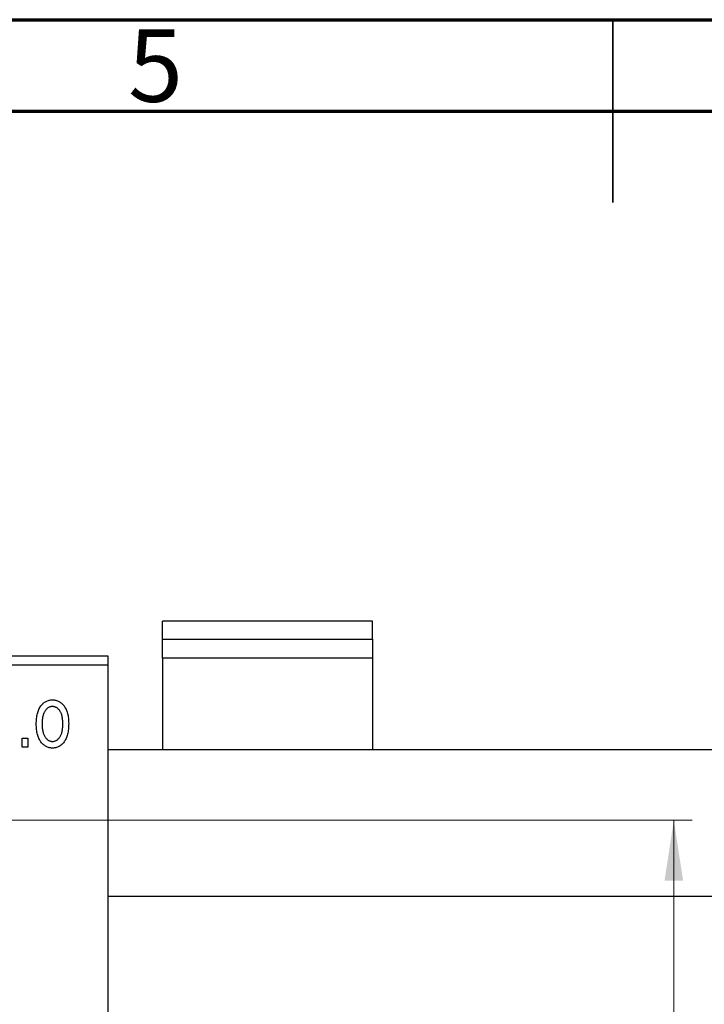
# Model space of a CAD drawing. Units: millimetres. Extents: x -64 to 461, y -34 to 292.
# Drawn here: x 183 to 220, y 238 to 292 of the extents above; entities that cross this region are included whole.
import ezdxf

# ---------------------------------------------------------------- set-up
doc = ezdxf.new("R2010")
doc.units = ezdxf.units.MM
doc.styles.add('SLDTEXTSTYLE0', font='TXT', dxfattribs={"width": 0.75})
doc.dimstyles.new('SLDDIMSTYLE0', dxfattribs={"dimtxt": 3.5, "dimasz": 3.302, "dimexe": 0, "dimexo": 0.0625, "dimgap": 0.875, "dimtad": 1, "dimdec": 0, "dimrnd": 1e-09, "dimzin": 12, "dimdsep": 46, "dimtxsty": 'SLDTEXTSTYLE0', "dimsah": 1, "dimcen": 0.09, "dimadec": 0, "dimazin": 3, "dimtfac": 1, "dimtdec": 0, "dimtofl": 0, "dimtmove": 0, "dimatfit": 3, "dimfxl": 1, "dimfrac": 2, "dimtolj": 1, "dimtzin": 12, "dimarcsym": 0})

# ---------------------------------------------------------------- blocks, each defined once
blk = doc.blocks.new('_D_3')
at = {"color": 7, "linetype": 'Continuous', "lineweight": 0}
for p, q in [((135.339, 248.176), (219.339, 248.176)), ((218.339, 248.176), (218.339, 206.176)), ((135.339, 206.176), (219.339, 206.176))]:
    blk.add_line(p, q, dxfattribs=at)
at = {"color": 7, "linetype": 'Continuous', "lineweight": 18}
for points in [[(218.339, 248.176), (217.831, 244.874), (218.847, 244.874)], [(218.339, 206.176), (218.847, 209.478), (217.831, 209.478)]]:
    blk.add_solid(points, dxfattribs=at)
at = {"color": 7, "linetype": 'Continuous', "lineweight": 18, "char_height": 3.5, "attachment_point": 1, "rotation": 90, "style": 'SLDTEXTSTYLE0'}
for s, insert in [('42', (213.774, 226.087)), ('%%c', (213.827, 220.809))]:
    blk.add_mtext(s, dxfattribs=dict(at, insert=insert))

msp = doc.modelspace()

# ---------------------------------------------------------------- linework, layer by layer
at = {"color": 7, "linetype": 'Continuous', "lineweight": 70}
for p, q in [((15, 292), (415, 292)), ((20, 287), (410, 287))]:
    msp.add_line(p, q, dxfattribs=at)
at = {"color": 7, "linetype": 'Continuous', "lineweight": 35}
for p, q in [((215, 292), (215, 282)), ((215, 287), (215, 292))]:
    msp.add_line(p, q, dxfattribs=at)
at = {"color": 7, "linetype": 'Continuous', "lineweight": 25}
for p, q in [((201.839, 259.079), (190.339, 259.079)), ((190.339, 258.089), (190.339, 259.079)), ((201.839, 258.089), (201.839, 259.079)), ((190.339, 258.089), (201.839, 258.089)), ((190.339, 257.055), (190.339, 258.089)), ((201.839, 258.089), (201.839, 257.055)), ((144.339, 257.176), (187.339, 257.176)), ((187.339, 257.176), (187.339, 256.676)), ((187.339, 256.676), (144.339, 256.676)), ((187.339, 256.676), (187.339, 197.676)), ((201.839, 257.055), (190.339, 257.055)), ((190.339, 257.055), (190.339, 252.026)), ((201.839, 257.055), (201.839, 252.026)), ((182.657, 252.676), (182.975, 252.676)), ((182.657, 252.176), (182.657, 252.676)), ((182.975, 252.676), (182.975, 252.176)), ((182.975, 252.176), (182.657, 252.176)), ((310.839, 252.026), (187.339, 252.026)), ((187.339, 244.026), (313.589, 244.026))]:
    msp.add_line(p, q, dxfattribs=at)
for points, knots in [([(183.43, 253.449), (183.431, 253.502), (183.433, 253.604), (183.444, 253.753), (183.464, 253.891), (183.49, 254.02), (183.526, 254.139), (183.569, 254.247), (183.62, 254.346), (183.679, 254.434), (183.744, 254.513), (183.813, 254.581), (183.887, 254.638), (183.964, 254.686), (184.047, 254.722), (184.133, 254.749), (184.223, 254.764), (184.285, 254.766), (184.316, 254.767)], [0, 0, 0, 0, 0.0890391, 0.1727021, 0.2509365, 0.3247546, 0.3939512, 0.4596932, 0.5218198, 0.5813764, 0.6383576, 0.6925487, 0.7446032, 0.7954626, 0.8456743, 0.8957954, 0.9472403, 1, 1, 1, 1]), ([(184.308, 254.403), (184.289, 254.403), (184.251, 254.402), (184.196, 254.389), (184.142, 254.371), (184.092, 254.344), (184.042, 254.312), (183.997, 254.27), (183.953, 254.221), (183.91, 254.166), (183.872, 254.102), (183.839, 254.032), (183.81, 253.953), (183.788, 253.867), (183.769, 253.774), (183.757, 253.672), (183.75, 253.564), (183.749, 253.489), (183.748, 253.45)], [0, 0, 0, 0, 0.0464339, 0.0919922, 0.1379758, 0.1843555, 0.231914, 0.282379, 0.3356866, 0.3923419, 0.4526468, 0.5161316, 0.5839361, 0.6564404, 0.733808, 0.8167259, 0.9055468, 1, 1, 1, 1]), ([(184.885, 253.45), (184.884, 253.489), (184.883, 253.564), (184.875, 253.673), (184.862, 253.774), (184.845, 253.868), (184.822, 253.954), (184.793, 254.033), (184.76, 254.104), (184.721, 254.167), (184.678, 254.223), (184.633, 254.271), (184.585, 254.312), (184.534, 254.345), (184.481, 254.371), (184.426, 254.39), (184.368, 254.402), (184.328, 254.403), (184.308, 254.403)], [0, 0, 0, 0, 0.0939, 0.181702, 0.263632, 0.340531, 0.41232, 0.479316, 0.542045, 0.60193, 0.658258, 0.711293, 0.761644, 0.810381, 0.857484, 0.904003, 0.951263, 1, 1, 1, 1]), ([(184.316, 254.767), (184.347, 254.766), (184.408, 254.764), (184.498, 254.748), (184.583, 254.722), (184.665, 254.685), (184.742, 254.638), (184.816, 254.581), (184.886, 254.513), (184.95, 254.435), (185.011, 254.347), (185.062, 254.25), (185.106, 254.143), (185.141, 254.027), (185.169, 253.902), (185.189, 253.768), (185.2, 253.625), (185.202, 253.526), (185.203, 253.475)], [0, 0, 0, 0, 0.052785, 0.104246, 0.15516, 0.205427, 0.257091, 0.30997, 0.36531, 0.423452, 0.483843, 0.546783, 0.612063, 0.681191, 0.753975, 0.831041, 0.913199, 1, 1, 1, 1]), ([(184.316, 252.131), (184.285, 252.132), (184.224, 252.133), (184.134, 252.149), (184.049, 252.176), (183.967, 252.212), (183.89, 252.261), (183.815, 252.318), (183.747, 252.387), (183.681, 252.465), (183.621, 252.553), (183.571, 252.652), (183.526, 252.761), (183.491, 252.879), (183.464, 253.008), (183.444, 253.146), (183.433, 253.294), (183.431, 253.396), (183.43, 253.449)], [0, 0, 0, 0, 0.052422, 0.10314, 0.153319, 0.203224, 0.254351, 0.306466, 0.361001, 0.418304, 0.478153, 0.540707, 0.606304, 0.675582, 0.749569, 0.827894, 0.911257, 1, 1, 1, 1]), ([(183.748, 253.45), (183.749, 253.411), (183.75, 253.336), (183.758, 253.226), (183.77, 253.124), (183.788, 253.03), (183.811, 252.944), (183.84, 252.866), (183.873, 252.794), (183.913, 252.731), (183.955, 252.676), (184, 252.627), (184.048, 252.586), (184.098, 252.552), (184.152, 252.527), (184.207, 252.508), (184.265, 252.496), (184.305, 252.495), (184.325, 252.494)], [0, 0, 0, 0, 0.094287, 0.182487, 0.264823, 0.341571, 0.413219, 0.480281, 0.543403, 0.602686, 0.658903, 0.711859, 0.762111, 0.810753, 0.857764, 0.904191, 0.951358, 1, 1, 1, 1]), ([(185.203, 253.475), (185.202, 253.42), (185.2, 253.314), (185.189, 253.16), (185.169, 253.017), (185.143, 252.885), (185.107, 252.763), (185.065, 252.652), (185.013, 252.553), (184.955, 252.463), (184.89, 252.385), (184.821, 252.317), (184.748, 252.26), (184.67, 252.212), (184.587, 252.176), (184.501, 252.149), (184.41, 252.133), (184.348, 252.132), (184.316, 252.131)], [0, 0, 0, 0, 0.091277, 0.176463, 0.25628, 0.330946, 0.400639, 0.466009, 0.527926, 0.586723, 0.642872, 0.696272, 0.747566, 0.797682, 0.84716, 0.896925, 0.947618, 1, 1, 1, 1]), ([(184.325, 252.494), (184.344, 252.495), (184.381, 252.496), (184.436, 252.508), (184.489, 252.527), (184.54, 252.553), (184.589, 252.587), (184.635, 252.629), (184.68, 252.677), (184.721, 252.733), (184.76, 252.797), (184.793, 252.868), (184.822, 252.947), (184.845, 253.033), (184.862, 253.127), (184.875, 253.228), (184.883, 253.337), (184.884, 253.412), (184.885, 253.45)], [0, 0, 0, 0, 0.046376, 0.091312, 0.136692, 0.183015, 0.230841, 0.281243, 0.334876, 0.391924, 0.452154, 0.516083, 0.583804, 0.656369, 0.734098, 0.816913, 0.905664, 1, 1, 1, 1])]:
    msp.add_open_spline(points, degree=3, knots=knots, dxfattribs=at)

# ---------------------------------------------------------------- texts
at = {"color": 7, "linetype": 'Continuous', "lineweight": 0, "insert": (189.96, 291.474), "char_height": 3.969, "attachment_point": 2, "style": 'SLDTEXTSTYLE0'}
msp.add_mtext('5', dxfattribs=at)

# ---------------------------------------------------------------- dimensions: what is measured, and where the dimension line sits
at = {"color": 7, "linetype": 'Continuous', "lineweight": 18}
dim = msp.add_linear_dim(base=(218.339, 206.176), p1=(134.339, 248.176), p2=(134.339, 206.176), angle=90, text='%%c<>', dimstyle='SLDDIMSTYLE0', dxfattribs=at)
dim.commit()
dim.dimension.update_dxf_attribs({"geometry": '_D_3', "text_midpoint": (218.339, 226.034), "dimtype": 160})

doc.saveas('drawing.dxf')
